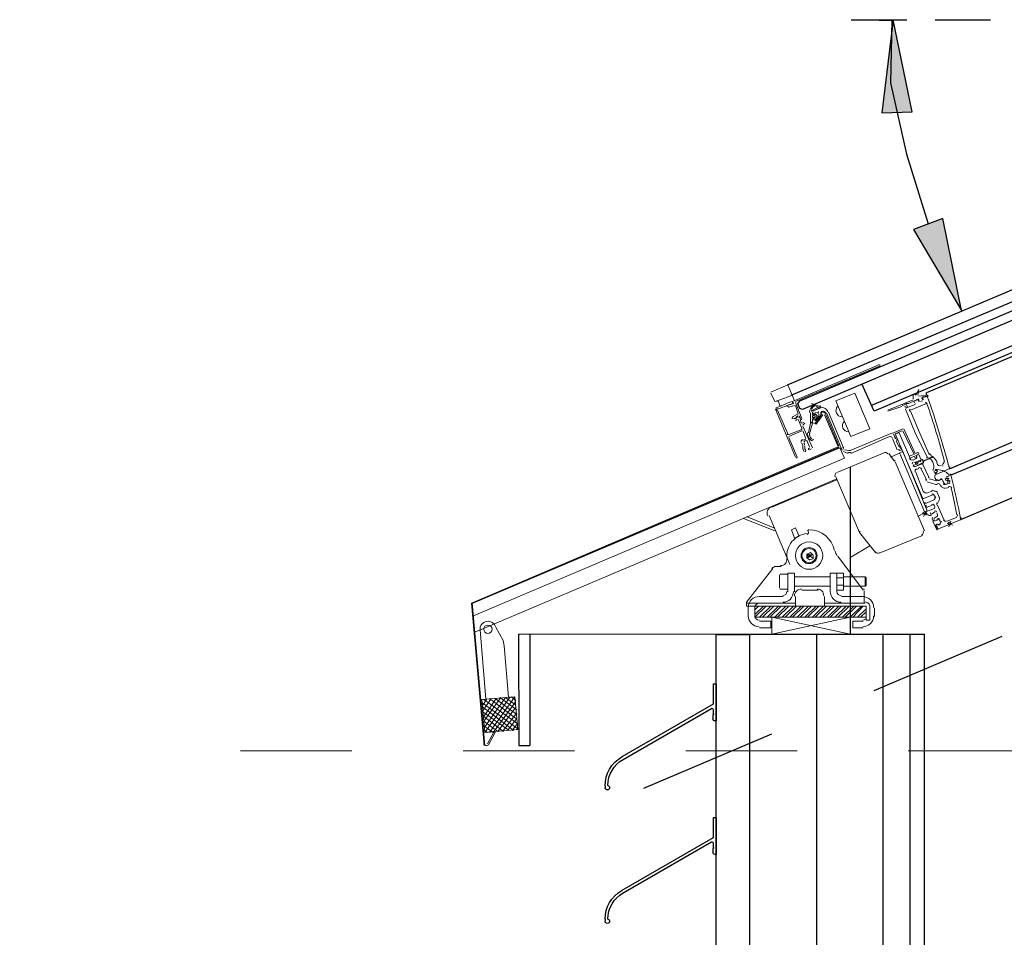
# Model space of a CAD drawing. Units: metres. Extents: x -3 to 109, y -32 to 34.
# Drawn here: x 74 to 75, y 19 to 20 of the extents above; entities that cross this region are included whole.
import ezdxf

# ---------------------------------------------------------------- set-up
doc = ezdxf.new("R2010")
doc.units = ezdxf.units.M
doc.linetypes.add('CACHE2', pattern=[0.1875, 0.125, -0.0625])
for name, color, linetype in [('--archi cp', 5, 'Continuous'), ('D_04_VU-1', 254, 'Continuous'), ('S_01_CLS-C', 90, 'Continuous'), ('S_02_MEN-EXT', 144, 'Continuous'), ('S_06_SER', 126, 'Continuous'), ('S_12_ISO-S', 147, 'CT-ISOLATION')]:
    doc.layers.add(name, color=color, linetype=linetype)
doc.layers.add('T_08_TXT_ANNOTATIONS-1', color=1, linetype='Continuous', lineweight=18, true_color=0xff0000)
doc.linetypes.add('CT-ISOLATION', pattern='A,0.00125,-0.125,[134,ltypeshp.shx,S=0.125,R=0,X=-0.125,Y=0],-0.25,[134,ltypeshp.shx,S=0.125,R=180,X=0.125,Y=0],-0.125', length=0.50125)

# ---------------------------------------------------------------- blocks, each defined once
blk = doc.blocks.new('A$C3DA54552')
for p, q in [((0, -32.999767), (0, 0)), ((0, 0), (3, 0)), ((3, 0), (3, -7.5)), ((3, -7.5), (3, -18)), ((3, -18), (85, -65.342722)), ((3, -22.618802), (3, -26.407926)), ((83.75, -67.507785), (4.5, -21.752776)), ((1.108727, -32.999767), (0, -32.999767)), ((3.1, -27.599534), (3.3, -27.599534)), ((3.3, -27.599534), (3.105606, -31.111444)), ((100, -91.323484), (100, -93))]:
    blk.add_line(p, q)
for centre, radius, start, end in [((3.1, -26.999534), 0.6, 99.594068, 270), ((4, -22.618802), 1, 60, 180), ((1.108727, -30.999767), 2, 270, 356.799012), ((70, -91.323484), 27.5, 0.541003, 60), ((70, -91.323484), 30, 0, 60), ((98, -93), 2, 104.513786, 180), ((98, -93), 2, 180, 270), ((98, -93), 2, 270, 0)]:
    blk.add_arc(centre, radius, start, end)
blk = doc.blocks.new('A$C5E8762A8')
h = blk.add_hatch(color=256)
h.dxf.hatch_style = 2
h.paths.add_polyline_path([(1.88625, 1.20034), (1.91335, 1.20119), (1.89641, 1.28417)])
h = blk.add_hatch(color=256)
h.dxf.hatch_style = 2
h.paths.add_polyline_path([(1.94081, 1.10557), (1.91456, 1.09541), (1.95774, 1.02259)])
for p, q in [((1.80133, 0.95587), (2.57401, 1.28376)), ((1.90853, 1.28376), (1.85858, 1.28376)), ((1.98389, 1.28376), (1.93393, 1.28376)), ((1.80471, 0.94656), (2.5774, 1.27445)), ((2.60873, 1.2482), (1.87668, 0.93724)), ((1.92663, 0.9491), (2.59772, 1.23381)), ((1.94695, 0.88052), (2.63243, 1.17116)), ((1.9478, 0.87459), (2.63582, 1.16608)), ((1.95711, 0.8348), (2.65784, 1.13221)), ((1.85753, 0.88178), (1.85753, 0.73165)), ((1.85753, 0.73165), (1.55973, 0.73144)), ((1.55973, 0.73165), (1.55988, 0.63154)), ((1.55988, 0.63154), (1.56989, 0.63154))]:
    blk.add_line(p, q)
at = {"linetype": 'CACHE2'}
blk.add_line((1.6721, 0.59324), (2.82743, 1.08361), dxfattribs=at)
at = {"lineweight": 0}
for p, q in [((1.88463, 0.97379), (1.88378, 0.97379)), ((1.88124, 0.97294), (1.80589, 0.94077)), ((1.80843, 0.94077), (1.88463, 0.97294)), ((1.78641, 0.94839), (1.7898, 0.94077)), ((1.79065, 0.94077), (1.80589, 0.9467)), ((1.79065, 0.93484), (1.80504, 0.94077)), ((1.79319, 0.94077), (1.79488, 0.93654)), ((1.80504, 0.93993), (1.80504, 0.93993)), ((1.80589, 0.93993), (1.80589, 0.93993)), ((1.81435, 0.92553), (1.80843, 0.93993)), ((1.80927, 0.93993), (1.80927, 0.93993)), ((1.91426, 0.94246), (1.8914, 0.93315)), ((1.90495, 0.93738), (1.90664, 0.93823)), ((1.90749, 0.93908), (1.91003, 0.93908)), ((1.90833, 0.93823), (1.90749, 0.93823)), ((1.91595, 0.93823), (1.90749, 0.93484)), ((1.91003, 0.93908), (1.91765, 0.94246)), ((1.92611, 0.93908), (1.91172, 0.93315)), ((1.91511, 0.94162), (1.91849, 0.94246)), ((1.91511, 0.94077), (1.91595, 0.93908)), ((1.91595, 0.94077), (1.91595, 0.94077)), ((1.91849, 0.94246), (1.91934, 0.94331)), ((1.92781, 0.9467), (1.91934, 0.94585)), ((1.91934, 0.9467), (1.91934, 0.9467)), ((1.91934, 0.94246), (1.91934, 0.94162)), ((1.91934, 0.94077), (1.91934, 0.94246)), ((1.92019, 0.94162), (1.92019, 0.94162)), ((1.92019, 0.94077), (1.92273, 0.94162)), ((1.92696, 0.94585), (1.92273, 0.945)), ((1.92357, 0.94246), (1.92273, 0.94416)), ((1.92273, 0.94246), (1.92273, 0.94246)), ((1.92357, 0.94246), (1.92357, 0.94246)), ((1.92781, 0.9467), (1.92781, 0.9467)), ((1.92781, 0.94585), (1.92781, 0.94585)), ((1.80843, 0.89082), (1.79065, 0.934)), ((1.79234, 0.93315), (1.80165, 0.91199)), ((1.80758, 0.93654), (1.80758, 0.93654)), ((1.82875, 0.93569), (1.82367, 0.93315)), ((1.83044, 0.93484), (1.82367, 0.9323)), ((1.82367, 0.93315), (1.82367, 0.93315)), ((1.82367, 0.93061), (1.82367, 0.93146)), ((1.82367, 0.93146), (1.82367, 0.92892)), ((1.82451, 0.9323), (1.82959, 0.93484)), ((1.82451, 0.93146), (1.82451, 0.93146)), ((1.82536, 0.93738), (1.82536, 0.93738)), ((1.82536, 0.93061), (1.82536, 0.92892)), ((1.8262, 0.93061), (1.82875, 0.93146)), ((1.82705, 0.93654), (1.82875, 0.93569)), ((1.82875, 0.93484), (1.82875, 0.93484)), ((1.82959, 0.93569), (1.82959, 0.93569)), ((1.82959, 0.92722), (1.82959, 0.92977)), ((1.83129, 0.92977), (1.83129, 0.92722)), ((1.84737, 0.90098), (1.83552, 0.92977)), ((1.84991, 0.89844), (1.83637, 0.93061)), ((1.83806, 0.93146), (1.85161, 0.89928)), ((1.84653, 0.93654), (1.84653, 0.93654)), ((1.8914, 0.9323), (1.9041, 0.93654)), ((1.90664, 0.93738), (1.90664, 0.93738)), ((1.90664, 0.93654), (1.90749, 0.93569)), ((1.90749, 0.93738), (1.90749, 0.93738)), ((1.90749, 0.93738), (1.90749, 0.93738)), ((1.90749, 0.93484), (1.90749, 0.93484)), ((1.90918, 0.93654), (1.90833, 0.93738)), ((1.90833, 0.93484), (1.90918, 0.93569)), ((1.90833, 0.93569), (1.90833, 0.93569)), ((1.80589, 0.92722), (1.80589, 0.92638)), ((1.80673, 0.92722), (1.80673, 0.92722)), ((1.80758, 0.92553), (1.80843, 0.92553)), ((1.80758, 0.92468), (1.80758, 0.92468)), ((1.80843, 0.92638), (1.80843, 0.92638)), ((1.81012, 0.92468), (1.80843, 0.92384)), ((1.80927, 0.92553), (1.80927, 0.92722)), ((1.80927, 0.92722), (1.81266, 0.92638)), ((1.80927, 0.92638), (1.80927, 0.92638)), ((1.81435, 0.91706), (1.81097, 0.92468)), ((1.81181, 0.92722), (1.81181, 0.92722)), ((1.81181, 0.92638), (1.81181, 0.92638)), ((1.81266, 0.92638), (1.81266, 0.92553)), ((1.81266, 0.92468), (1.81351, 0.9213)), ((1.81435, 0.92215), (1.81435, 0.92215)), ((1.81435, 0.9213), (1.81604, 0.92215)), ((1.8152, 0.9196), (1.81689, 0.9213)), ((1.82367, 0.92892), (1.82536, 0.92892)), ((1.82536, 0.92553), (1.82367, 0.92553)), ((1.82367, 0.92215), (1.82367, 0.92384)), ((1.82536, 0.92553), (1.82536, 0.92384)), ((1.82536, 0.92468), (1.82536, 0.92468)), ((1.8279, 0.92215), (1.82536, 0.9213)), ((1.8279, 0.92638), (1.8262, 0.92468)), ((1.8262, 0.92384), (1.82705, 0.92384)), ((1.83383, 0.92892), (1.83383, 0.92892)), ((1.83467, 0.92892), (1.84653, 0.90098)), ((1.85076, 0.92722), (1.85076, 0.92722)), ((1.85245, 0.92215), (1.85245, 0.92215)), ((1.8025, 0.91114), (1.81351, 0.91537)), ((1.81435, 0.91452), (1.8025, 0.90944)), ((1.8152, 0.91876), (1.82367, 0.89928)), ((1.85669, 0.91368), (1.85669, 0.91368)), ((1.85753, 0.89674), (1.89563, 0.91283)), ((1.89563, 0.91199), (1.89563, 0.91199)), ((1.89648, 0.91283), (1.90495, 0.91622)), ((1.89648, 0.91199), (1.89817, 0.90775)), ((1.90495, 0.91452), (1.91511, 0.89336)), ((1.8025, 0.9086), (1.81012, 0.89082)), ((1.80335, 0.90944), (1.80335, 0.90944)), ((1.8152, 0.90098), (1.81435, 0.90352)), ((1.8152, 0.90606), (1.81774, 0.9069)), ((1.81689, 0.90521), (1.81604, 0.90436)), ((1.81604, 0.90352), (1.81689, 0.90182)), ((1.82113, 0.90013), (1.81943, 0.90436)), ((1.82451, 0.90521), (1.82451, 0.90521)), ((1.89309, 0.90944), (1.85838, 0.89421)), ((1.89987, 0.89759), (1.89563, 0.90775)), ((1.89817, 0.9086), (1.89817, 0.9086)), ((1.89817, 0.90775), (1.89817, 0.90775)), ((1.84653, 0.90013), (1.51729, 0.75956)), ((1.51735, 0.75892), (1.84653, 0.89928)), ((1.81435, 0.90098), (1.81435, 0.90098)), ((1.8152, 0.89844), (1.8152, 0.90098)), ((1.81604, 0.8959), (1.8152, 0.89844)), ((1.81604, 0.90098), (1.81604, 0.90098)), ((1.81604, 0.89844), (1.81604, 0.89844)), ((1.81689, 0.89674), (1.81689, 0.89674)), ((1.81774, 0.8959), (1.81689, 0.8959)), ((1.82113, 0.89759), (1.82282, 0.89844)), ((1.88886, 0.89505), (1.84653, 0.87727)), ((1.85584, 0.89421), (1.85161, 0.8959)), ((1.85245, 0.89759), (1.85669, 0.89674)), ((1.89733, 0.88743), (1.89225, 0.89421)), ((1.92442, 0.84171), (1.90241, 0.89421)), ((1.80927, 0.89082), (1.80927, 0.89082)), ((1.81012, 0.89082), (1.80927, 0.88997)), ((1.80927, 0.89082), (1.80927, 0.89082)), ((1.92442, 0.82478), (1.89817, 0.88658)), ((1.91511, 0.88574), (1.92103, 0.88828)), ((1.91595, 0.88235), (1.92273, 0.88489)), ((1.9168, 0.89251), (1.91849, 0.89336)), ((1.91765, 0.89251), (1.91765, 0.89251)), ((1.91765, 0.88489), (1.91849, 0.88489)), ((1.92103, 0.88912), (1.91934, 0.89336)), ((1.92188, 0.88828), (1.92188, 0.88828)), ((1.92273, 0.88912), (1.92273, 0.88828)), ((1.92865, 0.87219), (1.92273, 0.88489)), ((1.92357, 0.88658), (1.92357, 0.88574)), ((1.91426, 0.88404), (1.91511, 0.8832)), ((1.9168, 0.88404), (1.9168, 0.88404)), ((1.9168, 0.87727), (1.92357, 0.85949)), ((1.91934, 0.88066), (1.91765, 0.87981)), ((1.92611, 0.8705), (1.92188, 0.87981)), ((1.93289, 0.87812), (1.93458, 0.87643)), ((1.93458, 0.87896), (1.93458, 0.87896)), ((1.93543, 0.87558), (1.94728, 0.88066)), ((1.93712, 0.87812), (1.93712, 0.87812)), ((1.94051, 0.8832), (1.94135, 0.8832)), ((1.52036, 0.73354), (1.84568, 0.87134)), ((1.84568, 0.8705), (1.78726, 0.84594)), ((1.84483, 0.87304), (1.866, 0.82308)), ((1.93458, 0.86627), (1.92696, 0.8688)), ((1.92865, 0.87134), (1.93543, 0.86965)), ((1.93543, 0.86965), (1.93881, 0.8705)), ((1.93966, 0.87134), (1.93712, 0.86965)), ((1.93966, 0.8705), (1.93966, 0.8705)), ((1.9422, 0.86711), (1.94051, 0.8705)), ((1.94051, 0.8705), (1.9422, 0.86627)), ((1.94304, 0.87219), (1.94304, 0.87219)), ((1.94559, 0.86711), (1.94304, 0.86627)), ((1.94304, 0.86627), (1.94728, 0.86711)), ((1.94389, 0.87304), (1.94813, 0.87473)), ((1.94389, 0.87304), (1.94643, 0.87388)), ((1.94389, 0.87219), (1.94389, 0.87219)), ((1.94389, 0.87134), (1.94389, 0.87219)), ((1.94474, 0.87219), (1.94474, 0.87219)), ((1.94474, 0.87134), (1.94559, 0.87134)), ((1.94559, 0.87134), (1.94474, 0.87134)), ((1.94474, 0.86965), (1.94474, 0.8705)), ((1.94559, 0.8705), (1.94559, 0.8688)), ((1.94728, 0.8688), (1.94643, 0.8705)), ((1.92611, 0.85865), (1.93119, 0.86034)), ((1.93289, 0.86034), (1.93458, 0.86034)), ((1.93627, 0.86627), (1.93627, 0.86627)), ((1.93627, 0.85865), (1.93797, 0.85441)), ((1.93966, 0.86457), (1.93881, 0.86542)), ((1.9422, 0.86288), (1.94051, 0.86372)), ((1.94643, 0.86372), (1.94389, 0.86288)), ((1.93204, 0.85695), (1.92357, 0.85356)), ((1.92526, 0.84933), (1.93373, 0.85272)), ((1.93458, 0.85441), (1.93289, 0.85695)), ((1.93797, 0.85272), (1.93627, 0.84933)), ((1.92696, 0.83917), (1.92273, 0.84086)), ((1.92611, 0.84256), (1.92357, 0.83748)), ((1.92611, 0.84679), (1.92526, 0.84764)), ((1.92526, 0.84171), (1.93204, 0.84425)), ((1.92526, 0.84086), (1.92526, 0.84086)), ((1.93119, 0.84764), (1.92696, 0.84594)), ((1.93373, 0.84171), (1.93119, 0.84002)), ((1.93627, 0.83917), (1.93543, 0.84086)), ((1.93627, 0.84764), (1.9422, 0.83409)), ((1.76186, 0.83578), (1.7898, 0.82478)), ((1.78895, 0.82732), (1.7644, 0.83748)), ((1.78472, 0.83832), (1.80335, 0.7943)), ((1.92526, 0.84002), (1.92442, 0.84002)), ((1.92611, 0.84002), (1.92611, 0.84002)), ((1.92696, 0.83917), (1.92611, 0.83917)), ((1.92865, 0.83832), (1.92781, 0.83917)), ((1.93035, 0.84002), (1.93035, 0.83832)), ((1.93289, 0.83409), (1.93204, 0.83409)), ((1.93289, 0.83409), (1.93204, 0.83324)), ((1.93204, 0.83324), (1.93543, 0.82562)), ((1.93289, 0.83578), (1.93543, 0.83748)), ((1.93289, 0.83324), (1.93289, 0.83324)), ((1.93289, 0.83324), (1.93289, 0.83324)), ((1.93712, 0.83494), (1.93373, 0.83324)), ((1.93881, 0.83409), (1.93627, 0.83494)), ((1.95744, 0.83494), (1.93712, 0.82647)), ((1.93881, 0.8324), (1.93797, 0.83409)), ((1.93797, 0.82986), (1.93966, 0.83324)), ((1.93881, 0.83324), (1.93881, 0.83324)), ((1.94474, 0.83324), (1.9532, 0.83663)), ((1.94813, 0.83324), (1.94643, 0.82816)), ((1.82028, 0.82308), (1.82028, 0.82393)), ((1.866, 0.82308), (1.88039, 0.8053)), ((1.93458, 0.82986), (1.93627, 0.83071)), ((1.93627, 0.82647), (1.93458, 0.82986)), ((1.93543, 0.82986), (1.93543, 0.82986)), ((1.93627, 0.82732), (1.93543, 0.82901)), ((1.93543, 0.82647), (1.93543, 0.82647)), ((1.93543, 0.82647), (1.93543, 0.82647)), ((1.93543, 0.82562), (1.93627, 0.82562)), ((1.93712, 0.83071), (1.93712, 0.83071)), ((1.93712, 0.82986), (1.93881, 0.83071)), ((1.93797, 0.83071), (1.93797, 0.83071)), ((1.94982, 0.82986), (1.94474, 0.83155)), ((1.88378, 0.80446), (1.92273, 0.82054)), ((1.85838, 0.80107), (1.87531, 0.81123)), ((1.82367, 0.80022), (1.81943, 0.80361)), ((1.82367, 0.80361), (1.81943, 0.80022)), ((1.84653, 0.80192), (1.86939, 0.77144)), ((1.79149, 0.7926), (1.79573, 0.7926)), ((1.79403, 0.78499), (1.79403, 0.77313)), ((1.79488, 0.78499), (1.79488, 0.78499)), ((1.83975, 0.78329), (1.80758, 0.78329)), ((1.87108, 0.78329), (1.85161, 0.78329)), ((1.79488, 0.77313), (1.79488, 0.77313)), ((1.79488, 0.77228), (1.80165, 0.77228)), ((1.80758, 0.77482), (1.83975, 0.77482)), ((1.82875, 0.77144), (1.81435, 0.77144)), ((1.87023, 0.77059), (1.87023, 0.75958)), ((1.77625, 0.76551), (1.79742, 0.76551)), ((1.86939, 0.76551), (1.84991, 0.76551)), ((1.51729, 0.75956), (1.52861, 0.63154)), ((1.52941, 0.63154), (1.51803, 0.75987)), ((1.7644, 0.75958), (1.80843, 0.75958)), ((1.76609, 0.74773), (1.76609, 0.75535)), ((1.77202, 0.75366), (1.77541, 0.75704)), ((1.77202, 0.74688), (1.78218, 0.75704)), ((1.77202, 0.7562), (1.77287, 0.75704)), ((1.77202, 0.74943), (1.77964, 0.75704)), ((1.77202, 0.75535), (1.77202, 0.74773)), ((1.79742, 0.75958), (1.77625, 0.75958)), ((1.77625, 0.74688), (1.78641, 0.75704)), ((1.77879, 0.74688), (1.78895, 0.75704)), ((1.78303, 0.74688), (1.79319, 0.75704)), ((1.78557, 0.74688), (1.79573, 0.75704)), ((1.7898, 0.74688), (1.79996, 0.75704)), ((1.79234, 0.74688), (1.8025, 0.75704)), ((1.79657, 0.74688), (1.80673, 0.75704)), ((1.79911, 0.74688), (1.80927, 0.75704)), ((1.80335, 0.74688), (1.81351, 0.75704)), ((1.80589, 0.74688), (1.81604, 0.75704)), ((1.81012, 0.74688), (1.82028, 0.75704)), ((1.81266, 0.74688), (1.82282, 0.75704)), ((1.81689, 0.74688), (1.82705, 0.75704)), ((1.81943, 0.74688), (1.82959, 0.75704)), ((1.82367, 0.74688), (1.83383, 0.75704)), ((1.8262, 0.74688), (1.83637, 0.75704)), ((1.83044, 0.74688), (1.8406, 0.75704)), ((1.83298, 0.74688), (1.84314, 0.75704)), ((1.83467, 0.75958), (1.87108, 0.75958)), ((1.83721, 0.74688), (1.84737, 0.75704)), ((1.83975, 0.74688), (1.84991, 0.75704)), ((1.84399, 0.74688), (1.85415, 0.75704)), ((1.84653, 0.74688), (1.85669, 0.75704)), ((1.87108, 0.75958), (1.84991, 0.75958)), ((1.85076, 0.74688), (1.86092, 0.75704)), ((1.8533, 0.74688), (1.86346, 0.75704)), ((1.85753, 0.74688), (1.86769, 0.75704)), ((1.86007, 0.74688), (1.86939, 0.75704)), ((1.86431, 0.74688), (1.87193, 0.7545)), ((1.87954, 0.74773), (1.87954, 0.75535)), ((1.85753, 0.73165), (1.78726, 0.74688)), ((1.86685, 0.74688), (1.87193, 0.75196)), ((1.87108, 0.74688), (1.87193, 0.74773)), ((1.52501, 0.73555), (1.53021, 0.6733)), ((1.56989, 0.63154), (1.56989, 0.73165)), ((1.52672, 0.67215), (1.52672, 0.673)), ((1.52757, 0.66284), (1.53519, 0.67384)), ((1.52757, 0.66792), (1.53095, 0.673)), ((1.52842, 0.65352), (1.54366, 0.67469)), ((1.52842, 0.65776), (1.53942, 0.67384)), ((1.55889, 0.65098), (1.52842, 0.673)), ((1.52926, 0.64336), (1.55212, 0.67554)), ((1.52926, 0.64844), (1.54789, 0.67469)), ((1.53349, 0.64336), (1.55636, 0.67554)), ((1.55805, 0.65522), (1.53349, 0.67384)), ((1.55805, 0.65945), (1.53858, 0.67384)), ((1.55805, 0.66368), (1.54281, 0.67469)), ((1.5572, 0.66792), (1.54789, 0.67469)), ((1.5572, 0.67215), (1.55297, 0.67554)), ((1.55889, 0.64675), (1.52672, 0.67045)), ((1.55551, 0.64506), (1.52757, 0.66622)), ((1.53688, 0.64336), (1.5572, 0.6713)), ((1.54111, 0.64421), (1.5572, 0.66622)), ((1.55127, 0.64506), (1.52757, 0.66199)), ((1.5462, 0.64421), (1.52842, 0.65776)), ((1.54535, 0.64421), (1.55805, 0.66114)), ((1.54958, 0.64506), (1.55805, 0.65606)), ((1.54111, 0.64421), (1.52842, 0.65352)), ((1.53688, 0.64336), (1.52842, 0.64929)), ((1.55382, 0.64506), (1.55889, 0.65183)), ((1.55805, 0.6459), (1.55889, 0.64675)), ((1.5318, 0.64336), (1.52926, 0.64506)), ((1.53095, 0.6332), (1.53095, 0.6332))]:
    blk.add_line(p, q, dxfattribs=at)
for points in [[(1.88356, 1.28376), (1.89499, 1.28376), (1.89382, 1.22749), (1.90822, 1.16314), (1.92769, 1.10049)], [(2.60026, 1.26768), (1.81487, 0.93386), (1.81233, 0.9347), (1.81064, 0.93894), (1.81233, 0.94148), (2.59687, 1.27445), (2.61042, 1.24312), (1.87922, 0.93216), (1.86821, 0.95672)], [(1.56989, 0.73165), (1.56989, 0.63154)]]:
    blk.add_lwpolyline(points)
for points in [[(1.88625, 1.20034), (1.91335, 1.20119), (1.89641, 1.28417)], [(1.94081, 1.10557), (1.91456, 1.09541), (1.95774, 1.02259)]]:
    blk.add_lwpolyline(points, close=True)
for points in [[(1.80758, 0.94162), (1.80165, 0.95601), (1.78641, 0.94924)], [(1.84483, 0.94162), (1.85838, 0.90944), (1.87531, 0.91622), (1.86176, 0.94839), (1.84483, 0.94162)], [(1.91511, 0.94754), (1.91426, 0.9467), (1.91426, 0.94331)], [(1.91849, 0.9467), (1.91934, 0.95178), (1.9168, 0.9467), (1.91595, 0.94754)], [(1.80419, 0.93823), (1.80335, 0.93823), (1.79234, 0.934)], [(1.80673, 0.93993), (1.80673, 0.93908), (1.80419, 0.93823), (1.80335, 0.93823), (1.80165, 0.93738)], [(1.80589, 0.94077), (1.80589, 0.93993), (1.80504, 0.93823)], [(1.8262, 0.93738), (1.82282, 0.93908), (1.83044, 0.93654)], [(1.92019, 0.94077), (1.92019, 0.94077), (1.92273, 0.94162)], [(1.92273, 0.94331), (1.92188, 0.94416), (1.92781, 0.94585)], [(1.80165, 0.93654), (1.8025, 0.93569), (1.80758, 0.93738)], [(1.80843, 0.93738), (1.81097, 0.92977), (1.80589, 0.92722)], [(1.82028, 0.91283), (1.82197, 0.9213), (1.82197, 0.93061)], [(1.83213, 0.92977), (1.8262, 0.9213), (1.82705, 0.92045), (1.83298, 0.92892)], [(1.8262, 0.92892), (1.8262, 0.92977), (1.8279, 0.92807)], [(1.90749, 0.934), (1.91595, 0.91283), (1.92696, 0.89082)], [(1.91172, 0.9323), (1.91934, 0.91452), (1.92865, 0.89336)], [(1.80673, 0.92553), (1.80843, 0.92553), (1.80927, 0.92722), (1.81097, 0.92807)], [(1.81181, 0.92807), (1.81351, 0.92468), (1.81435, 0.92468)], [(1.82367, 0.92468), (1.82367, 0.9213), (1.82113, 0.91199)], [(1.8262, 0.92638), (1.82367, 0.92638), (1.82367, 0.92807), (1.8262, 0.92807), (1.8262, 0.92638)], [(1.8152, 0.91452), (1.8152, 0.91452), (1.81774, 0.90775)], [(1.89648, 0.91199), (1.89817, 0.90775), (1.89902, 0.90775)], [(1.89902, 0.90944), (1.89817, 0.91199), (1.9041, 0.91452)], [(1.92273, 0.85441), (1.89817, 0.91199), (1.90156, 0.91283), (1.91172, 0.88912)], [(1.91934, 0.89421), (1.91849, 0.89505), (1.91595, 0.89421), (1.90579, 0.91622)], [(1.89987, 0.90775), (1.89987, 0.90606), (1.89902, 0.90606)], [(1.89902, 0.90521), (1.90156, 0.90013), (1.90241, 0.90098)], [(1.51907, 0.74817), (1.85245, 0.88997), (1.84822, 0.89928), (1.51733, 0.75914)], [(1.81689, 0.90098), (1.81689, 0.89844), (1.81774, 0.89674)], [(1.82113, 0.89928), (1.82113, 0.89928), (1.82028, 0.89844), (1.82028, 0.89759)], [(1.91849, 0.83748), (1.92273, 0.84002), (1.92442, 0.84171), (1.92696, 0.84256), (1.90495, 0.8959), (1.89394, 0.89082)], [(1.90241, 0.89674), (1.90156, 0.89759), (1.90071, 0.89759)], [(1.90241, 0.90013), (1.9041, 0.89759), (1.90241, 0.89674)], [(1.91426, 0.89336), (1.91087, 0.89166), (1.91087, 0.89082)], [(1.91172, 0.88997), (1.91511, 0.89166), (1.91595, 0.88997)], [(1.91426, 0.88828), (1.91765, 0.88997), (1.9168, 0.89251)], [(1.91595, 0.88404), (1.9168, 0.88658), (1.91765, 0.88658), (1.91765, 0.88404)], [(1.9168, 0.88997), (1.91765, 0.89082), (1.9168, 0.89251), (1.91934, 0.89336)], [(1.92357, 0.88489), (1.92273, 0.88489), (1.92273, 0.88574), (1.91765, 0.8832)], [(1.91934, 0.88743), (1.92019, 0.88743), (1.92019, 0.88658), (1.92103, 0.88743)], [(1.92103, 0.88828), (1.92188, 0.88828), (1.92103, 0.88912), (1.92188, 0.88912)], [(1.92273, 0.88743), (1.92781, 0.88912), (1.93204, 0.89166)], [(1.93204, 0.89082), (1.92781, 0.88912), (1.92273, 0.88658)], [(1.94389, 0.86965), (1.94389, 0.86965), (1.94304, 0.87134), (1.94389, 0.87134)], [(1.93543, 0.83494), (1.93543, 0.83409), (1.93373, 0.83324)], [(1.80758, 0.818), (1.81181, 0.8197), (1.80843, 0.82732), (1.80504, 0.82562), (1.80758, 0.818)], [(1.93712, 0.82986), (1.93712, 0.82986), (1.93712, 0.83071)], [(1.81859, 0.80022), (1.81859, 0.80361), (1.82197, 0.8053), (1.82451, 0.80277), (1.82451, 0.79938), (1.82113, 0.79853), (1.81859, 0.80022)], [(1.80843, 0.76551), (1.80843, 0.75704), (1.7644, 0.75704), (1.7644, 0.76043), (1.78811, 0.79091)], [(1.80165, 0.77228), (1.80165, 0.78583), (1.79488, 0.78583)], [(1.80758, 0.76974), (1.80758, 0.78668), (1.80165, 0.78668)], [(1.80165, 0.76974), (1.80165, 0.78668), (1.80758, 0.78668), (1.80758, 0.76974)], [(1.84568, 0.76974), (1.84568, 0.78668), (1.83975, 0.78668), (1.83975, 0.76974)], [(1.84568, 0.77144), (1.85161, 0.77144), (1.85161, 0.77228), (1.85161, 0.78583), (1.85161, 0.78668), (1.84568, 0.78668), (1.84568, 0.77144)], [(1.84568, 0.78244), (1.85161, 0.78244), (1.85161, 0.7816), (1.85161, 0.78075), (1.85161, 0.7799), (1.85161, 0.77906), (1.85161, 0.77821), (1.85161, 0.77736), (1.85161, 0.77652), (1.85161, 0.77567)], [(1.85161, 0.78244), (1.85161, 0.78499), (1.85161, 0.78583), (1.85161, 0.78668)], [(1.87108, 0.77482), (1.87108, 0.78329), (1.87193, 0.78244), (1.87193, 0.77567), (1.87108, 0.77482), (1.85161, 0.77482)], [(1.85161, 0.77144), (1.85161, 0.77313), (1.85161, 0.77398), (1.85161, 0.77482), (1.85161, 0.77567), (1.84568, 0.77567)], [(1.87108, 0.75704), (1.83467, 0.75704), (1.83467, 0.76551)], [(1.77202, 0.75704), (1.87193, 0.75704), (1.87193, 0.74688), (1.77202, 0.74688), (1.77202, 0.75704)], [(1.87531, 0.7562), (1.87531, 0.74434), (1.87193, 0.74434), (1.87193, 0.7562)], [(1.77625, 0.7435), (1.78641, 0.7435), (1.78641, 0.73757), (1.77625, 0.73757)], [(1.85753, 0.74688), (1.85753, 0.73165), (1.78726, 0.73165), (1.78726, 0.74688), (1.85753, 0.74688), (1.78726, 0.73165)], [(1.86939, 0.7435), (1.86007, 0.7435), (1.86007, 0.73757), (1.86939, 0.73757)], [(1.55068, 0.67505), (1.54674, 0.72112), (1.54589, 0.72619), (1.53912, 0.73805)], [(1.52926, 0.64336), (1.55889, 0.6459), (1.55636, 0.67554), (1.52672, 0.673), (1.52926, 0.64336)], [(1.53265, 0.63235), (1.53858, 0.64336), (1.53773, 0.64421), (1.5318, 0.6332)]]:
    blk.add_lwpolyline(points, dxfattribs=at)
for points in [[(1.88352, 0.97379), (1.88284, 0.97381), (1.88216, 0.97369), (1.88154, 0.97342)], [(1.79309, 0.94083), (1.79283, 0.94148), (1.79208, 0.94179), (1.79144, 0.94152)], [(1.9092, 0.93913), (1.90933, 0.93915), (1.90946, 0.93919), (1.90958, 0.93925)], [(1.9172, 0.94263), (1.91736, 0.9427), (1.91751, 0.94279), (1.91765, 0.94289)], [(1.91953, 0.94146), (1.91933, 0.94157), (1.9191, 0.94162), (1.91887, 0.94162)], [(1.92312, 0.94296), (1.92295, 0.94279), (1.92283, 0.9426), (1.92277, 0.94237)], [(1.94245, 0.88705), (1.9378, 0.90452), (1.93251, 0.92181), (1.92661, 0.9389)], [(1.9465, 0.88158), (1.94095, 0.90319), (1.93443, 0.92454), (1.92697, 0.94556)], [(1.79487, 0.93687), (1.79489, 0.93707), (1.79486, 0.93728), (1.79478, 0.93746)], [(1.80107, 0.93773), (1.80079, 0.93737), (1.80073, 0.93688), (1.80091, 0.93646)], [(1.82501, 0.93742), (1.82263, 0.93619), (1.82113, 0.93373), (1.82113, 0.93105)], [(1.82635, 0.93707), (1.82476, 0.93655), (1.82345, 0.93543), (1.82268, 0.93395)], [(1.8236, 0.93306), (1.82312, 0.93286), (1.82281, 0.93239), (1.82282, 0.93187)], [(1.82367, 0.93103), (1.82367, 0.93033), (1.82423, 0.92977), (1.82493, 0.92977)], [(1.82907, 0.93189), (1.82886, 0.93135), (1.82875, 0.93078), (1.82875, 0.9302)], [(1.83755, 0.93183), (1.83618, 0.93505), (1.83246, 0.93655), (1.82923, 0.93519)], [(1.90437, 0.9375), (1.90454, 0.93756), (1.9047, 0.93764), (1.90486, 0.93774)], [(1.80514, 0.92631), (1.80532, 0.92589), (1.80571, 0.92559), (1.80616, 0.92554)], [(1.82642, 0.92414), (1.82783, 0.92473), (1.82875, 0.92612), (1.82875, 0.92765)], [(1.82716, 0.92261), (1.82913, 0.92348), (1.8304, 0.92541), (1.83044, 0.92755)], [(1.82753, 0.92675), (1.82802, 0.92724), (1.82802, 0.92805), (1.82753, 0.92854)], [(1.81959, 0.91296), (1.81884, 0.90964), (1.82084, 0.90632), (1.82413, 0.90543)], [(1.82132, 0.91301), (1.82056, 0.9102), (1.8221, 0.90729), (1.82485, 0.90635)], [(1.81479, 0.90673), (1.81372, 0.90627), (1.81322, 0.90504), (1.81367, 0.90397)], [(1.84937, 0.89906), (1.84977, 0.89813), (1.85051, 0.8974), (1.85145, 0.89702)], [(1.85093, 0.89971), (1.85115, 0.89921), (1.85156, 0.8988), (1.85207, 0.89859)], [(1.85568, 0.89533), (1.85662, 0.89495), (1.85767, 0.89496), (1.8586, 0.89535)], [(1.85633, 0.89689), (1.85685, 0.89669), (1.85742, 0.89669), (1.85793, 0.89691)], [(1.89157, 0.89397), (1.89073, 0.89499), (1.88933, 0.89533), (1.88812, 0.89481)], [(1.92895, 0.89418), (1.92924, 0.89358), (1.92973, 0.8931), (1.93033, 0.89281)], [(1.89795, 0.88728), (1.89784, 0.88757), (1.89767, 0.88785), (1.89746, 0.88809)], [(1.9179, 0.88499), (1.91861, 0.88576), (1.91907, 0.88672), (1.91926, 0.88774)], [(1.92624, 0.89069), (1.92639, 0.89036), (1.92669, 0.89011), (1.92705, 0.89002)], [(1.93593, 0.88544), (1.93515, 0.88846), (1.93307, 0.89097), (1.93026, 0.89232)], [(1.94039, 0.88428), (1.94175, 0.88485), (1.94248, 0.88635), (1.9421, 0.88777)], [(1.93213, 0.87987), (1.932, 0.87953), (1.93201, 0.87915), (1.93217, 0.87883)], [(1.93627, 0.87848), (1.93456, 0.87687), (1.93364, 0.87461), (1.93374, 0.87227)], [(1.93604, 0.87874), (1.93526, 0.87887), (1.93446, 0.87894), (1.93367, 0.87896)], [(1.93386, 0.87629), (1.93415, 0.87568), (1.93488, 0.87541), (1.9355, 0.87568)], [(1.94651, 0.87514), (1.94321, 0.87834), (1.93874, 0.88003), (1.93415, 0.87979)], [(1.9465, 0.88076), (1.94708, 0.881), (1.9474, 0.88164), (1.94724, 0.88225)], [(1.92544, 0.87092), (1.92566, 0.87042), (1.92606, 0.87002), (1.92657, 0.86981)], [(1.92795, 0.87288), (1.92807, 0.87264), (1.92827, 0.87244), (1.92852, 0.87232)], [(1.93453, 0.86974), (1.93484, 0.86962), (1.93519, 0.86962), (1.9355, 0.86975)], [(1.94481, 0.86806), (1.9453, 0.86827), (1.94561, 0.86876), (1.94558, 0.86929)], [(1.95675, 0.83586), (1.95432, 0.84854), (1.95156, 0.86116), (1.94848, 0.8737)], [(1.93241, 0.86103), (1.93189, 0.86124), (1.93131, 0.86124), (1.93079, 0.86102)], [(1.9342, 0.86642), (1.93473, 0.86621), (1.93532, 0.86621), (1.93584, 0.86644)], [(1.93613, 0.85897), (1.93592, 0.85955), (1.93546, 0.86), (1.93487, 0.86021)], [(1.93898, 0.86502), (1.93922, 0.86446), (1.93968, 0.86403), (1.94025, 0.86384)], [(1.94145, 0.86704), (1.94173, 0.86639), (1.94247, 0.86609), (1.94312, 0.86637)], [(1.94194, 0.86299), (1.94243, 0.86282), (1.94297, 0.86284), (1.94345, 0.86305)], [(1.95354, 0.83911), (1.95199, 0.84696), (1.95032, 0.85478), (1.94852, 0.86257)], [(1.93564, 0.84984), (1.93535, 0.84924), (1.93536, 0.84853), (1.93566, 0.84794)], [(1.93778, 0.85312), (1.93803, 0.85368), (1.93803, 0.85433), (1.93776, 0.85489)], [(1.93028, 0.84076), (1.93, 0.84065), (1.92977, 0.84043), (1.92963, 0.84016)], [(1.92746, 0.83961), (1.9271, 0.84), (1.92653, 0.84012), (1.92604, 0.83992)], [(1.93236, 0.83452), (1.93273, 0.8341), (1.93333, 0.83397), (1.93383, 0.8342)], [(1.95277, 0.8368), (1.95369, 0.8372), (1.9542, 0.83817), (1.95401, 0.83915)], [(1.95664, 0.83503), (1.95721, 0.83526), (1.95754, 0.83587), (1.95741, 0.83648)], [(1.84355, 0.80681), (1.84141, 0.81773), (1.83185, 0.82562), (1.82072, 0.82562)], [(1.86614, 0.82443), (1.86623, 0.82422), (1.86635, 0.82402), (1.86649, 0.82384)], [(1.81912, 0.8214), (1.8198, 0.82146), (1.82031, 0.82204), (1.82028, 0.82272)], [(1.84416, 0.80643), (1.84445, 0.80493), (1.84508, 0.80352), (1.84602, 0.80231)], [(1.88017, 0.80561), (1.881, 0.80453), (1.88245, 0.80416), (1.8837, 0.80471)], [(1.79107, 0.7926), (1.78962, 0.7926), (1.78826, 0.79193), (1.78737, 0.79078)], [(1.797, 0.76636), (1.7991, 0.76636), (1.8008, 0.76806), (1.80081, 0.77016)], [(1.797, 0.76043), (1.80237, 0.76043), (1.80673, 0.76479), (1.80673, 0.77016)], [(1.83975, 0.77016), (1.83976, 0.76479), (1.84412, 0.76043), (1.84949, 0.76043)], [(1.84568, 0.77016), (1.84568, 0.76806), (1.84739, 0.76636), (1.84949, 0.76636)], [(1.87023, 0.77184), (1.87024, 0.77213), (1.87014, 0.77242), (1.86995, 0.77266)], [(1.8787, 0.75577), (1.8787, 0.76115), (1.87434, 0.76551), (1.86896, 0.76551)], [(1.77583, 0.75958), (1.77373, 0.75958), (1.77202, 0.75788), (1.77202, 0.75577)], [(1.76609, 0.74815), (1.76609, 0.74278), (1.77045, 0.73842), (1.77583, 0.73842)], [(1.77202, 0.74815), (1.77202, 0.74605), (1.77373, 0.74434), (1.77583, 0.74434)], [(1.86896, 0.73842), (1.87434, 0.73842), (1.8787, 0.74278), (1.8787, 0.74815)], [(1.86896, 0.74434), (1.86983, 0.74434), (1.87067, 0.74464), (1.87135, 0.74518)]]:
    blk.add_open_spline(points, degree=3, dxfattribs=at)
blk.add_open_spline([(1.92665, 0.94644), (1.92637, 0.94723), (1.92609, 0.94802), (1.9258, 0.94881)], degree=3)
for points, knots in [([(1.92773, 0.94585), (1.92762, 0.94618), (1.92737, 0.94645), (1.92705, 0.94659), (1.92673, 0.94673), (1.92636, 0.94673), (1.92604, 0.94659)], [0, 0, 0, 0, 1, 1, 1, 2, 2, 2, 2]), ([(1.92689, 0.93907), (1.92678, 0.9394), (1.92653, 0.93967), (1.92621, 0.93981), (1.92588, 0.93996), (1.92552, 0.93996), (1.92519, 0.93982)], [0, 0, 0, 0, 1, 1, 1, 2, 2, 2, 2]), ([(1.79227, 0.93474), (1.79196, 0.93461), (1.79171, 0.93436), (1.79158, 0.93404), (1.79146, 0.93373), (1.79146, 0.93337), (1.7916, 0.93306)], [0, 0, 0, 0, 1, 1, 1, 2, 2, 2, 2]), ([(1.8305, 0.93494), (1.83099, 0.93515), (1.8313, 0.93563), (1.83129, 0.93616), (1.83127, 0.93669), (1.83092, 0.93715), (1.83042, 0.93732)], [0, 0, 0, 0, 1, 1, 1, 2, 2, 2, 2]), ([(1.83535, 0.93101), (1.83496, 0.93194), (1.83397, 0.93246), (1.83298, 0.93226), (1.832, 0.93206), (1.83129, 0.9312), (1.83129, 0.93019)], [0, 0, 0, 0, 1, 1, 1, 2, 2, 2, 2]), ([(1.83535, 0.93016), (1.83506, 0.93086), (1.83441, 0.93135), (1.83366, 0.93144), (1.83291, 0.93153), (1.83216, 0.93122), (1.83171, 0.93061)], [0, 0, 0, 0, 1, 1, 1, 2, 2, 2, 2]), ([(1.84638, 0.93655), (1.84484, 0.93496), (1.84441, 0.93261), (1.84527, 0.93058), (1.84613, 0.92854), (1.84813, 0.92722), (1.85034, 0.92722)], [0, 0, 0, 0, 1, 1, 1, 2, 2, 2, 2]), ([(1.91166, 0.9339), (1.91134, 0.93377), (1.91109, 0.93352), (1.91096, 0.9332), (1.91084, 0.93289), (1.91084, 0.93253), (1.91098, 0.93222)], [0, 0, 0, 0, 1, 1, 1, 2, 2, 2, 2]), ([(1.82282, 0.92269), (1.82278, 0.92222), (1.823, 0.92177), (1.82339, 0.92151), (1.82378, 0.92125), (1.82428, 0.92123), (1.82469, 0.92145)], [0, 0, 0, 0, 1, 1, 1, 2, 2, 2, 2]), ([(1.82494, 0.92553), (1.82461, 0.92553), (1.82428, 0.9254), (1.82404, 0.92516), (1.8238, 0.92492), (1.82367, 0.9246), (1.82367, 0.92426)], [0, 0, 0, 0, 1, 1, 1, 2, 2, 2, 2]), ([(1.8523, 0.923), (1.85077, 0.92141), (1.85033, 0.91906), (1.8512, 0.91703), (1.85206, 0.915), (1.85405, 0.91368), (1.85626, 0.91368)], [0, 0, 0, 0, 1, 1, 1, 2, 2, 2, 2]), ([(1.80091, 0.91191), (1.80104, 0.9116), (1.80129, 0.91135), (1.80161, 0.91123), (1.80192, 0.9111), (1.80227, 0.91111), (1.80259, 0.91124)], [0, 0, 0, 0, 1, 1, 1, 2, 2, 2, 2]), ([(1.81352, 0.91545), (1.81386, 0.91557), (1.81413, 0.91583), (1.81426, 0.91616), (1.81439, 0.9165), (1.81438, 0.91687), (1.81423, 0.91719)], [0, 0, 0, 0, 1, 1, 1, 2, 2, 2, 2]), ([(1.81927, 0.90477), (1.81905, 0.90528), (1.81863, 0.90569), (1.81811, 0.9059), (1.81759, 0.90611), (1.81701, 0.90611), (1.81649, 0.90589)], [0, 0, 0, 0, 1, 1, 1, 2, 2, 2, 2]), ([(1.89546, 0.90815), (1.89525, 0.90867), (1.89483, 0.90908), (1.89431, 0.90929), (1.89379, 0.9095), (1.8932, 0.90949), (1.89269, 0.90927)], [0, 0, 0, 0, 1, 1, 1, 2, 2, 2, 2]), ([(1.89824, 0.9087), (1.89856, 0.90883), (1.8988, 0.90908), (1.89893, 0.90939), (1.89905, 0.9097), (1.89905, 0.91005), (1.89892, 0.91036)], [0, 0, 0, 0, 1, 1, 1, 2, 2, 2, 2]), ([(1.84608, 0.8986), (1.8466, 0.89882), (1.84701, 0.89924), (1.84722, 0.89976), (1.84743, 0.90028), (1.84742, 0.90087), (1.8472, 0.90138)], [0, 0, 0, 0, 1, 1, 1, 2, 2, 2, 2]), ([(1.91101, 0.88964), (1.91122, 0.88909), (1.91165, 0.88865), (1.9122, 0.88843), (1.91274, 0.88821), (1.91336, 0.88823), (1.91389, 0.88848)], [0, 0, 0, 0, 1, 1, 1, 2, 2, 2, 2]), ([(1.9142, 0.88649), (1.91388, 0.88636), (1.91363, 0.88611), (1.91351, 0.88579), (1.91338, 0.88548), (1.91338, 0.88512), (1.91352, 0.88481)], [0, 0, 0, 0, 1, 1, 1, 2, 2, 2, 2]), ([(1.93229, 0.87974), (1.93315, 0.88185), (1.93307, 0.88424), (1.93207, 0.8863), (1.93107, 0.88836), (1.92924, 0.88989), (1.92704, 0.89051)], [0, 0, 0, 0, 1, 1, 1, 2, 2, 2, 2]), ([(1.93552, 0.88541), (1.93574, 0.88458), (1.93631, 0.88388), (1.93708, 0.8835), (1.93786, 0.88312), (1.93876, 0.8831), (1.93955, 0.88344)], [0, 0, 0, 0, 1, 1, 1, 2, 2, 2, 2]), ([(1.84582, 0.87705), (1.84509, 0.87675), (1.8445, 0.87616), (1.8442, 0.87542), (1.8439, 0.87468), (1.84392, 0.87385), (1.84424, 0.87312)], [0, 0, 0, 0, 1, 1, 1, 2, 2, 2, 2]), ([(1.91436, 0.88313), (1.91449, 0.88282), (1.91474, 0.88257), (1.91505, 0.88244), (1.91537, 0.88232), (1.91572, 0.88232), (1.91603, 0.88245)], [0, 0, 0, 0, 1, 1, 1, 2, 2, 2, 2]), ([(1.91724, 0.88049), (1.91673, 0.88027), (1.91632, 0.87985), (1.91611, 0.87933), (1.9159, 0.87881), (1.9159, 0.87823), (1.91612, 0.87771)], [0, 0, 0, 0, 1, 1, 1, 2, 2, 2, 2]), ([(1.92171, 0.88021), (1.9215, 0.88073), (1.92108, 0.88114), (1.92056, 0.88135), (1.92004, 0.88156), (1.91945, 0.88155), (1.91893, 0.88133)], [0, 0, 0, 0, 1, 1, 1, 2, 2, 2, 2]), ([(1.93373, 0.87253), (1.93376, 0.87183), (1.93413, 0.8712), (1.93472, 0.87082), (1.93531, 0.87045), (1.93604, 0.87039), (1.93668, 0.87066)], [0, 0, 0, 0, 1, 1, 1, 2, 2, 2, 2]), ([(1.93865, 0.86582), (1.93843, 0.86634), (1.93801, 0.86674), (1.93749, 0.86696), (1.93697, 0.86717), (1.93639, 0.86716), (1.93587, 0.86694)], [0, 0, 0, 0, 1, 1, 1, 2, 2, 2, 2]), ([(1.94041, 0.87055), (1.94028, 0.87087), (1.94003, 0.87112), (1.93971, 0.87125), (1.93939, 0.87138), (1.93904, 0.87137), (1.93872, 0.87124)], [0, 0, 0, 0, 1, 1, 1, 2, 2, 2, 2]), ([(1.94145, 0.86789), (1.94158, 0.86758), (1.94183, 0.86733), (1.94215, 0.8672), (1.94246, 0.86708), (1.94281, 0.86708), (1.94312, 0.86721)], [0, 0, 0, 0, 1, 1, 1, 2, 2, 2, 2]), ([(1.94634, 0.87141), (1.94621, 0.87172), (1.94596, 0.87197), (1.94564, 0.8721), (1.94532, 0.87223), (1.94497, 0.87222), (1.94465, 0.87208)], [0, 0, 0, 0, 1, 1, 1, 2, 2, 2, 2]), ([(1.94649, 0.86805), (1.9468, 0.86818), (1.94706, 0.86843), (1.94719, 0.86875), (1.94732, 0.86907), (1.94731, 0.86943), (1.94717, 0.86975)], [0, 0, 0, 0, 1, 1, 1, 2, 2, 2, 2]), ([(1.94894, 0.87461), (1.94885, 0.87497), (1.94861, 0.87527), (1.94827, 0.87544), (1.94794, 0.87561), (1.94755, 0.87562), (1.9472, 0.87547)], [0, 0, 0, 0, 1, 1, 1, 2, 2, 2, 2]), ([(1.92374, 0.85994), (1.92396, 0.85942), (1.92437, 0.85901), (1.9249, 0.8588), (1.92542, 0.85859), (1.92601, 0.85859), (1.92652, 0.85881)], [0, 0, 0, 0, 1, 1, 1, 2, 2, 2, 2]), ([(1.94892, 0.86292), (1.94878, 0.86354), (1.94838, 0.86405), (1.94782, 0.86434), (1.94726, 0.86463), (1.9466, 0.86465), (1.94602, 0.8644)], [0, 0, 0, 0, 1, 1, 1, 2, 2, 2, 2]), ([(1.92197, 0.85435), (1.92211, 0.85404), (1.92236, 0.85378), (1.92267, 0.85366), (1.92299, 0.85353), (1.92335, 0.85353), (1.92366, 0.85367)], [0, 0, 0, 0, 1, 1, 1, 2, 2, 2, 2]), ([(1.9252, 0.85008), (1.92489, 0.84995), (1.92464, 0.84969), (1.92451, 0.84938), (1.92439, 0.84907), (1.92439, 0.84872), (1.92452, 0.84841)], [0, 0, 0, 0, 1, 1, 1, 2, 2, 2, 2]), ([(1.9328, 0.85699), (1.93267, 0.85732), (1.93242, 0.85757), (1.93209, 0.8577), (1.93177, 0.85784), (1.9314, 0.85783), (1.93108, 0.85768)], [0, 0, 0, 0, 1, 1, 1, 2, 2, 2, 2]), ([(1.93295, 0.85281), (1.93326, 0.85294), (1.93351, 0.85319), (1.93364, 0.85351), (1.93377, 0.85383), (1.93376, 0.85418), (1.93363, 0.8545)], [0, 0, 0, 0, 1, 1, 1, 2, 2, 2, 2]), ([(1.78691, 0.84629), (1.78535, 0.84564), (1.78412, 0.84439), (1.78349, 0.84282), (1.78285, 0.84125), (1.78287, 0.8395), (1.78354, 0.83795)], [0, 0, 0, 0, 1, 1, 1, 2, 2, 2, 2]), ([(1.92611, 0.84044), (1.92611, 0.84114), (1.92554, 0.84171), (1.92484, 0.84171), (1.92414, 0.84171), (1.92357, 0.84114), (1.92357, 0.84044), (1.92357, 0.83974), (1.92414, 0.83917), (1.92484, 0.83917), (1.92554, 0.83917), (1.92611, 0.83974), (1.92611, 0.84044)], [0, 0, 0, 0, 1, 1, 1, 2, 2, 2, 3, 3, 3, 4, 4, 4, 4]), ([(1.92537, 0.84672), (1.9255, 0.84641), (1.92575, 0.84616), (1.92606, 0.84604), (1.92637, 0.84591), (1.92673, 0.84591), (1.92704, 0.84605)], [0, 0, 0, 0, 1, 1, 1, 2, 2, 2, 2]), ([(1.93243, 0.84442), (1.93313, 0.84471), (1.93362, 0.84535), (1.93372, 0.8461), (1.93381, 0.84686), (1.9335, 0.8476), (1.93289, 0.84806), (1.93228, 0.84852), (1.93148, 0.84861), (1.93078, 0.84831)], [0, 0, 0, 0, 1, 1, 1, 2, 2, 2, 3, 3, 3, 3]), ([(1.93533, 0.84177), (1.9352, 0.84209), (1.93495, 0.84234), (1.93463, 0.84246), (1.93432, 0.84259), (1.93396, 0.84259), (1.93365, 0.84245)], [0, 0, 0, 0, 1, 1, 1, 2, 2, 2, 2]), ([(1.92812, 0.83875), (1.92841, 0.83843), (1.92883, 0.83828), (1.92925, 0.83834), (1.92967, 0.83839), (1.93004, 0.83866), (1.93022, 0.83905)], [0, 0, 0, 0, 1, 1, 1, 2, 2, 2, 2]), ([(1.93202, 0.83655), (1.93161, 0.8364), (1.93131, 0.83605), (1.93122, 0.83562), (1.93113, 0.8352), (1.93126, 0.83476), (1.93158, 0.83445)], [0, 0, 0, 0, 1, 1, 1, 2, 2, 2, 2]), ([(1.93547, 0.83756), (1.93579, 0.83769), (1.93605, 0.83795), (1.93618, 0.83827), (1.93631, 0.83859), (1.9363, 0.83896), (1.93616, 0.83928)], [0, 0, 0, 0, 1, 1, 1, 2, 2, 2, 2]), ([(1.93787, 0.83499), (1.93774, 0.83531), (1.93749, 0.83556), (1.93717, 0.83569), (1.93685, 0.83582), (1.9365, 0.83581), (1.93618, 0.83568)], [0, 0, 0, 0, 1, 1, 1, 2, 2, 2, 2]), ([(1.93801, 0.83079), (1.93833, 0.83092), (1.93859, 0.83117), (1.93872, 0.8315), (1.93885, 0.83182), (1.93884, 0.83218), (1.9387, 0.8325)], [0, 0, 0, 0, 1, 1, 1, 2, 2, 2, 2]), ([(1.94152, 0.83454), (1.94174, 0.83402), (1.94215, 0.83361), (1.94268, 0.8334), (1.9432, 0.83319), (1.94379, 0.83319), (1.9443, 0.83341)], [0, 0, 0, 0, 1, 1, 1, 2, 2, 2, 2]), ([(1.94813, 0.83113), (1.94813, 0.83183), (1.94756, 0.8324), (1.94686, 0.8324), (1.94616, 0.8324), (1.94559, 0.83183), (1.94559, 0.83113), (1.94559, 0.83043), (1.94616, 0.82986), (1.94686, 0.82986), (1.94756, 0.82986), (1.94813, 0.83043), (1.94813, 0.83113)], [0, 0, 0, 0, 1, 1, 1, 2, 2, 2, 3, 3, 3, 4, 4, 4, 4]), ([(1.82071, 0.82562), (1.82036, 0.82563), (1.82003, 0.82548), (1.81979, 0.82523), (1.81955, 0.82498), (1.81942, 0.82464), (1.81943, 0.82429)], [0, 0, 0, 0, 1, 1, 1, 2, 2, 2, 2]), ([(1.92175, 0.82077), (1.92248, 0.82108), (1.92306, 0.82166), (1.92336, 0.8224), (1.92365, 0.82313), (1.92365, 0.82395), (1.92333, 0.82468)], [0, 0, 0, 0, 1, 1, 1, 2, 2, 2, 2]), ([(1.93635, 0.8306), (1.93587, 0.83081), (1.93531, 0.8307), (1.93495, 0.83033), (1.93458, 0.82996), (1.93448, 0.8294), (1.93468, 0.82893)], [0, 0, 0, 0, 1, 1, 1, 2, 2, 2, 2]), ([(1.93552, 0.82725), (1.93566, 0.82694), (1.93591, 0.82669), (1.93622, 0.82656), (1.93653, 0.82644), (1.93689, 0.82644), (1.9372, 0.82657)], [0, 0, 0, 0, 1, 1, 1, 2, 2, 2, 2]), ([(1.81889, 0.82215), (1.81356, 0.82167), (1.80865, 0.81905), (1.80527, 0.8149), (1.80189, 0.81074), (1.80033, 0.8054), (1.80093, 0.80009)], [0, 0, 0, 0, 1, 1, 1, 2, 2, 2, 2]), ([(1.83298, 0.80234), (1.83298, 0.80912), (1.82748, 0.81462), (1.8207, 0.81462), (1.81392, 0.81462), (1.80843, 0.80912), (1.80843, 0.80234), (1.80843, 0.79556), (1.81392, 0.79006), (1.8207, 0.79006), (1.82748, 0.79006), (1.83298, 0.79556), (1.83298, 0.80234)], [0, 0, 0, 0, 1, 1, 1, 2, 2, 2, 3, 3, 3, 4, 4, 4, 4]), ([(1.8279, 0.80234), (1.8279, 0.80631), (1.82468, 0.80954), (1.8207, 0.80954), (1.81673, 0.80954), (1.81351, 0.80631), (1.81351, 0.80234), (1.81351, 0.79837), (1.81673, 0.79515), (1.8207, 0.79515), (1.82468, 0.79515), (1.8279, 0.79837), (1.8279, 0.80234)], [0, 0, 0, 0, 1, 1, 1, 2, 2, 2, 3, 3, 3, 4, 4, 4, 4]), ([(1.81435, 0.80234), (1.81435, 0.79883), (1.8172, 0.79599), (1.8207, 0.79599), (1.82421, 0.79599), (1.82705, 0.79883), (1.82705, 0.80234), (1.82705, 0.80585), (1.82421, 0.80869), (1.8207, 0.80869), (1.8172, 0.80869), (1.81435, 0.80585), (1.81435, 0.80234)], [0, 0, 0, 0, 1, 1, 1, 2, 2, 2, 3, 3, 3, 4, 4, 4, 4]), ([(1.79516, 0.79345), (1.79678, 0.79341), (1.79833, 0.79408), (1.79941, 0.79529), (1.80048, 0.7965), (1.80098, 0.79811), (1.80075, 0.79972)], [0, 0, 0, 0, 1, 1, 1, 2, 2, 2, 2]), ([(1.81943, 0.80234), (1.81943, 0.80164), (1.82, 0.80107), (1.8207, 0.80107), (1.82141, 0.80107), (1.82197, 0.80164), (1.82197, 0.80234), (1.82197, 0.80304), (1.82141, 0.80361), (1.8207, 0.80361), (1.82, 0.80361), (1.81943, 0.80304), (1.81943, 0.80234)], [0, 0, 0, 0, 1, 1, 1, 2, 2, 2, 3, 3, 3, 4, 4, 4, 4]), ([(1.81395, 0.77228), (1.81226, 0.77229), (1.81064, 0.77162), (1.80944, 0.77042), (1.80824, 0.76923), (1.80757, 0.7676), (1.80758, 0.76591)], [0, 0, 0, 0, 1, 1, 1, 2, 2, 2, 2]), ([(1.83381, 0.76642), (1.83392, 0.768), (1.83334, 0.76955), (1.83221, 0.77067), (1.83109, 0.77179), (1.82954, 0.77238), (1.82796, 0.77227)], [0, 0, 0, 0, 1, 1, 1, 2, 2, 2, 2]), ([(1.77618, 0.7655), (1.77354, 0.7656), (1.77097, 0.76462), (1.76907, 0.76278), (1.76717, 0.76095), (1.76609, 0.75842), (1.76609, 0.75578)], [0, 0, 0, 0, 1, 1, 1, 2, 2, 2, 2]), ([(1.87531, 0.75654), (1.87534, 0.75758), (1.87493, 0.75858), (1.8742, 0.75932), (1.87346, 0.76005), (1.87246, 0.76045), (1.87142, 0.76043)], [0, 0, 0, 0, 1, 1, 1, 2, 2, 2, 2]), ([(1.53912, 0.73805), (1.53813, 0.74163), (1.53457, 0.74388), (1.53091, 0.74322), (1.52725, 0.74256), (1.52469, 0.73922), (1.52501, 0.73551)], [0, 0, 0, 0, 1, 1, 1, 2, 2, 2, 2]), ([(1.53599, 0.73614), (1.53599, 0.73824), (1.53428, 0.73995), (1.53218, 0.73995), (1.53008, 0.73995), (1.52837, 0.73824), (1.52837, 0.73614), (1.52837, 0.73403), (1.53008, 0.73233), (1.53218, 0.73233), (1.53428, 0.73233), (1.53599, 0.73403), (1.53599, 0.73614)], [0, 0, 0, 0, 1, 1, 1, 2, 2, 2, 3, 3, 3, 4, 4, 4, 4]), ([(1.52843, 0.63342), (1.52851, 0.63251), (1.52918, 0.63176), (1.53007, 0.63156), (1.53097, 0.63136), (1.53189, 0.63176), (1.53267, 0.63238)], [0, 0, 0, 0, 1, 1, 1, 2, 2, 2, 2])]:
    blk.add_open_spline(points, degree=3, knots=knots, dxfattribs=at)
blk = doc.blocks.new('cp-bb')
at = {"layer": 'D_04_VU-1'}
blk.add_line((-0.93903, -0.05291), (-0.93903, 0.55199), dxfattribs=at)
blk.add_lwpolyline([(-1.08912, 0.55186), (-1.05911, 0.55189), (-1.05903, -0.05291), (-1.08903, -0.05291)], close=True, dxfattribs=at)
at = {"layer": 'S_01_CLS-C'}
for p, q in [((-1.05911, 0.55199), (-0.90199, 0.55199)), ((-1.05903, -0.05291), (-1.05903, 0.55199))]:
    blk.add_line(p, q, dxfattribs=at)
for points in [[(-4.91415, -2.61797), (-3.24473, -2.61797), (-0.90199, -0.90306), (-0.90199, 0.55199)], [(-4.91415, -2.60497), (-3.24897, -2.60497), (-0.91499, -0.89647), (-0.91499, 0.55199)]]:
    blk.add_lwpolyline(points, dxfattribs=at)
at = {"layer": 'S_12_ISO-S', "linetype": 'CT-ISOLATION', "ltscale": 0.1}
blk.add_line((-0.99903, 0.55199), (-0.99903, -0.05291), dxfattribs=at)
at = {"layer": 'T_08_TXT_ANNOTATIONS-1', "linetype": 'CACHE2', "ltscale": 0.5}
blk.add_line((-1.51651, 0.44709), (-0.52845, 0.44709), dxfattribs=at)
at = {"layer": 'S_02_MEN-EXT'}
blk.add_blockref('A$C5E8762A8', (-2.82642, -0.17966), dxfattribs=at)
at = {"layer": 'S_06_SER', "xscale": -0.001, "yscale": 0.001, "zscale": 0.001}
for p in [(-1.08903, 0.50704), (-1.08903, 0.38704)]:
    blk.add_blockref('A$C3DA54552', p, dxfattribs=at)

msp = doc.modelspace()

# ---------------------------------------------------------------- block references
at = {"layer": '--archi cp', "extrusion": (-3.7494e-33, 6.12323e-17, -1), "xscale": -1}
msp.add_blockref('cp-bb', (-75.36923, 18.49581), dxfattribs=at)

doc.saveas('drawing.dxf')
